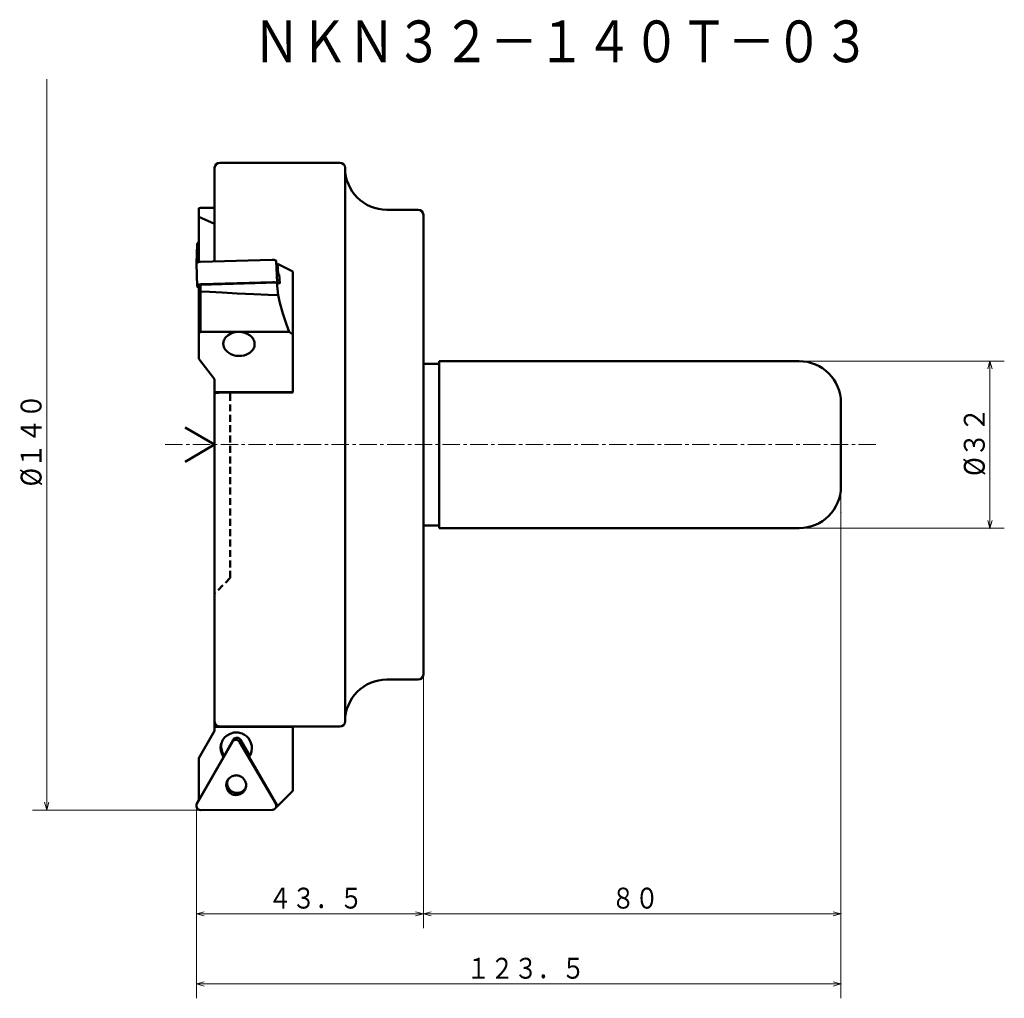
# Model space of a CAD drawing. Units: millimetres. Extents: x 13 to 202, y 20 to 208.
import ezdxf

# ---------------------------------------------------------------- set-up
doc = ezdxf.new("R2010")
doc.units = ezdxf.units.MM
doc.header["$LTSCALE"] = 2.657171
doc.linetypes.add('CENTER', pattern=[2, 1.25, -0.25, 0.25, -0.25])
doc.linetypes.add('DASHED', pattern=[0.75, 0.5, -0.25])
doc.layers.add('001', color=7, linetype='Continuous')
doc.styles.get("Standard").update_dxf_attribs({"font": 'TXT', "bigfont": 'BIGFONT'})
doc.dimstyles.get("Standard").update_dxf_attribs({"dimtxt": 4, "dimasz": 1.5, "dimexe": 2.75, "dimexo": 0, "dimgap": 1, "dimtad": 1, "dimdec": 1, "dimdsep": 46, "dimtxsty": 'Standard', "dimcen": 0.09, "dimadec": 1, "dimazin": 2, "dimtfac": 0.8, "dimtdec": 4, "dimtmove": 0, "dimatfit": 3, "dimfxl": 1, "dimtolj": 1, "dimtzin": 0, "dimarcsym": 0})

# ---------------------------------------------------------------- blocks, each defined once
blk = doc.blocks.new('*D1')
at = {"layer": '001', "lineweight": 9}
for p, q in [((170.213495, 113.332321), (170.213495, 33.709474)), ((90.213495, 82.332321), (90.213495, 33.709474)), ((90.213495, 36.459474), (170.213495, 36.459474))]:
    blk.add_line(p, q, dxfattribs=at)
for points in [[(91.713495, 36.057551), (90.213495, 36.459474), (91.713495, 36.861398)], [(168.713495, 36.861398), (170.213495, 36.459474), (168.713495, 36.057551)]]:
    blk.add_lwpolyline(points, dxfattribs=at)
for p in [(170.213495, 113.332321), (90.213495, 82.332321), (170.213495, 36.459474)]:
    blk.add_point(p, dxfattribs=at)
at = {"layer": '001', "lineweight": 30, "width": 0.833333}
blk.add_text('８０', height=4, dxfattribs=at).set_placement((126.213495, 37.459474))
blk = doc.blocks.new('*D2')
at = {"layer": '001', "lineweight": 9}
for p, q in [((90.213495, 82.332321), (90.213495, 33.709474)), ((46.72194, 57.016657), (46.72194, 33.709474)), ((46.72194, 36.459474), (90.213495, 36.459474))]:
    blk.add_line(p, q, dxfattribs=at)
for points in [[(48.22194, 36.057551), (46.72194, 36.459474), (48.22194, 36.861398)], [(88.713495, 36.861398), (90.213495, 36.459474), (88.713495, 36.057551)]]:
    blk.add_lwpolyline(points, dxfattribs=at)
for p in [(90.213495, 82.332321), (46.72194, 57.016657), (90.213495, 36.459474)]:
    blk.add_point(p, dxfattribs=at)
at = {"layer": '001', "lineweight": 30, "width": 0.833333}
blk.add_text('４３．５', height=4, dxfattribs=at).set_placement((60.467717, 37.459474))
blk = doc.blocks.new('*D3')
at = {"layer": '001', "lineweight": 9}
for p, q in [((162.213495, 142.332321), (201.514239, 142.332321)), ((198.764239, 142.332321), (198.764239, 110.332321)), ((162.213495, 110.332321), (201.514239, 110.332321))]:
    blk.add_line(p, q, dxfattribs=at)
for points in [[(198.362315, 140.832321), (198.764239, 142.332321), (199.166162, 140.832321)], [(199.166162, 111.832321), (198.764239, 110.332321), (198.362315, 111.832321)]]:
    blk.add_lwpolyline(points, dxfattribs=at)
for p in [(162.213495, 142.332321), (162.213495, 110.332321), (198.764239, 110.332321)]:
    blk.add_point(p, dxfattribs=at)
at = {"layer": '001', "lineweight": 30, "width": 0.882353}
blk.add_text('%%c３２', height=4, rotation=90.000003, dxfattribs=at).set_placement((197.764239, 120.332321))
blk = doc.blocks.new('*D4')
at = {"layer": '001', "lineweight": 9}
for p, q in [((170.213495, 118.332321), (170.213495, 20.27103)), ((46.72194, 57.016611), (46.72194, 20.27103)), ((46.72194, 23.02103), (170.213495, 23.02103))]:
    blk.add_line(p, q, dxfattribs=at)
for points in [[(48.22194, 22.619107), (46.72194, 23.02103), (48.22194, 23.422954)], [(168.713495, 23.422954), (170.213495, 23.02103), (168.713495, 22.619107)]]:
    blk.add_lwpolyline(points, dxfattribs=at)
for p in [(170.213495, 118.332321), (46.72194, 57.016611), (170.213495, 23.02103)]:
    blk.add_point(p, dxfattribs=at)
at = {"layer": '001', "lineweight": 30, "width": 0.833333}
blk.add_text('１２３．５', height=4, dxfattribs=at).set_placement((98.467717, 24.02103))

msp = doc.modelspace()

# ---------------------------------------------------------------- linework, layer by layer
at = {"layer": '001', "lineweight": 9}
msp.add_line((18.053484, 56.332321), (18.053484, 196.332321), dxfattribs=at)
at = {"layer": '001', "color": 134, "lineweight": 50}
for p, q in [((50.213495, 161.442016), (50.213495, 179.332321)), ((74.213495, 180.332321), (51.213495, 180.332321)), ((75.213495, 73.332321), (75.213495, 179.332321)), ((89.213495, 171.332321), (83.213495, 171.332321)), ((90.213495, 170.332321), (90.213495, 82.332321)), ((93.213495, 141.832321), (90.213495, 141.832321)), ((162.213495, 142.332321), (93.213495, 142.332321)), ((93.213495, 142.332321), (93.213495, 110.332321)), ((50.213495, 73.332321), (50.213495, 136.122568)), ((51.213495, 136.296227), (65.213495, 136.296227)), ((170.213495, 118.332321), (170.213495, 134.332321)), ((90.213495, 110.832321), (93.213495, 110.832321)), ((162.213495, 110.332321), (93.213495, 110.332321)), ((83.213495, 81.332321), (89.213495, 81.332321)), ((51.213495, 72.332321), (74.213495, 72.332321))]:
    msp.add_line(p, q, dxfattribs=at)
at = {"layer": '001', "color": 140, "lineweight": 50}
for p, q in [((47.513495, 171.708945), (47.213495, 171.614977)), ((50.213495, 171.708945), (47.513495, 171.708945)), ((47.213495, 161.329675), (47.213495, 171.614977)), ((47.213495, 169.963402), (50.213495, 168.65568)), ((62.055826, 160.786686), (62.255032, 160.958584)), ((62.371578, 159.033522), (62.255032, 160.958584)), ((62.255032, 160.958584), (65.213495, 159.479352)), ((62.371578, 159.033522), (62.129435, 158.850792)), ((62.589591, 158.9476), (62.138692, 158.607335)), ((62.589591, 158.9476), (62.371578, 159.033522)), ((62.589591, 158.9476), (62.69695, 157.17427)), ((65.213495, 136.296227), (65.213495, 159.479352)), ((47.213495, 156.827106), (47.513491, 156.962551)), ((47.213495, 142.743988), (47.213495, 156.827106)), ((62.155597, 157.387625), (47.513491, 156.962551)), ((47.513491, 156.962551), (47.513491, 147.934252)), ((62.39188, 154.94286), (62.155597, 157.387625)), ((62.69695, 157.17427), (62.155597, 157.387625)), ((47.213495, 155.57693), (47.513491, 155.675096)), ((47.513495, 147.934252), (47.213495, 147.654844)), ((54.621823, 147.934252), (47.513495, 147.934252)), ((64.529003, 147.934252), (55.060171, 147.934252)), ((65.213495, 147.422027), (64.529003, 147.934252)), ((47.213495, 142.743988), (50.213495, 138.855557)), ((50.213495, 138.855557), (50.213495, 136.122568)), ((65.213495, 136.414554), (50.213495, 136.414554)), ((50.213495, 73.332321), (50.213495, 71.485725)), ((65.213495, 72.283367), (50.213495, 72.283367)), ((65.213495, 60.038258), (65.213495, 72.332321)), ((50.213495, 71.485725), (47.213495, 66.289573)), ((47.213495, 58.222307), (51.91595, 66.449425)), ((47.213495, 58.222307), (47.213495, 66.289573)), ((51.861451, 67.056634), (51.79291, 66.88294)), ((51.974453, 66.597681), (51.91595, 66.449425)), ((56.811107, 66.475056), (56.863725, 66.608401)), ((56.811107, 66.475056), (62.255032, 57.079795)), ((57.042107, 66.894137), (57.110648, 67.067832)), ((65.213495, 60.038258), (62.155597, 56.980359)), ((62.155597, 56.980359), (62.019679, 56.980061))]:
    msp.add_line(p, q, dxfattribs=at)
at = {"layer": '001', "color": 200, "lineweight": 50}
for p, q in [((46.877504, 164.770448), (46.720836, 161.047129)), ((47.213495, 164.289816), (46.98231, 164.529007)), ((46.713426, 160.995249), (46.877374, 156.68342)), ((46.715907, 160.929986), (46.713555, 160.874091)), ((47.517021, 161.363735), (61.235192, 161.761985)), ((62.185517, 157.375833), (62.030442, 161.454293)), ((47.680969, 157.051905), (61.399141, 157.450156)), ((47.213495, 156.360572), (46.98231, 156.524671)), ((53.77939, 69.800425), (51.957272, 66.621838)), ((56.954288, 66.744464), (55.16419, 69.803461)), ((53.615442, 69.384953), (46.818362, 57.527812)), ((61.921333, 57.560925), (55.000242, 69.387989)), ((46.932639, 57.83998), (46.768691, 57.424507)), ((47.213495, 58.346574), (46.98231, 57.943285)), ((61.975177, 56.867285), (62.138438, 57.281016)), ((47.517021, 56.333913), (61.235192, 56.36399))]:
    msp.add_line(p, q, dxfattribs=at)
at = {"layer": '001', "color": 134, "linetype": 'DASHED', "lineweight": 50}
for q in [(53.213495, 136.296227), (50.213495, 97.832321)]:
    msp.add_line((53.213495, 100.832321), q, dxfattribs=at)
at = {"layer": '001', "lineweight": 50}
for q in [(44.546034, 129.604431), (44.546034, 123.060211)]:
    msp.add_line((50.213495, 126.332321), q, dxfattribs=at)
at = {"layer": '001', "linetype": 'CENTER', "lineweight": 9}
msp.add_line((40.750121, 126.332321), (176.991673, 126.332321), dxfattribs=at)
at = {"layer": '001', "color": 200, "lineweight": 50}
for points in [[(47.213495, 165.123958), (47.114748, 165.076694), (46.994231, 164.995093), (46.960267, 164.960818), (46.932303, 164.925168), (46.91043, 164.890647), (46.892996, 164.84952), (46.881991, 164.804073), (46.877504, 164.770448)], [(46.877504, 164.770448), (46.879094, 164.736637), (46.886298, 164.690353), (46.900522, 164.647515), (46.919112, 164.611671), (46.942653, 164.575501), (46.974947, 164.536791), (46.979285, 164.532176), (46.98231, 164.529007)], [(46.713555, 160.874091), (46.713418, 160.859003), (46.714603, 160.837025), (46.717752, 160.81495), (46.720851, 160.79998)], [(47.517021, 161.363735), (47.510063, 161.363513), (47.500015, 161.363164), (47.425289, 161.359113), (47.361391, 161.352758), (47.234342, 161.332926), (47.102023, 161.302747), (46.949503, 161.250317), (46.814111, 161.168081), (46.784191, 161.141279), (46.757248, 161.11252), (46.737893, 161.086329), (46.723342, 161.05432), (46.715668, 161.020391), (46.713426, 160.995249)], [(62.030442, 161.454293), (62.026301, 161.479192), (62.016068, 161.51244), (61.999109, 161.543251), (61.977842, 161.567898), (61.948891, 161.594531), (61.916923, 161.61898), (61.772501, 161.690587), (61.619617, 161.731394), (61.49625, 161.751818), (61.357199, 161.761566), (61.285861, 161.762485), (61.235192, 161.761985)], [(47.680969, 157.051905), (47.674012, 157.051684), (47.663963, 157.051335), (47.589238, 157.047284), (47.52534, 157.040929), (47.398291, 157.021097), (47.265971, 156.990918), (47.113451, 156.938488), (46.97806, 156.856252), (46.948139, 156.82945), (46.921196, 156.800691), (46.901841, 156.7745), (46.887291, 156.742491), (46.879616, 156.708562), (46.877374, 156.68342)], [(46.877374, 156.68342), (46.881706, 156.658373), (46.891748, 156.625272), (46.907583, 156.595333), (46.929975, 156.569815), (46.959443, 156.543048), (46.98231, 156.524671)], [(61.926927, 157.380986), (61.866983, 157.398576), (61.783565, 157.419565), (61.653886, 157.442329), (61.521148, 157.449737), (61.450207, 157.450509), (61.399141, 157.450156)], [(55.16419, 69.803461), (55.138346, 69.84355), (55.099141, 69.898262), (54.999268, 70.005613), (54.891011, 70.082098), (54.830316, 70.115322), (54.766231, 70.144345), (54.700186, 70.167303), (54.632568, 70.184081), (54.494326, 70.199855), (54.354984, 70.191911), (54.155141, 70.135778), (53.975595, 70.028216), (53.922218, 69.981465), (53.874589, 69.932805), (53.833147, 69.88303), (53.791792, 69.821311), (53.784427, 69.809026), (53.77939, 69.800425)], [(55.000242, 69.387989), (54.974397, 69.428078), (54.935193, 69.482789), (54.83532, 69.59014), (54.727062, 69.666625), (54.666367, 69.69985), (54.602282, 69.728872), (54.536238, 69.75183), (54.468619, 69.768608), (54.330377, 69.784382), (54.191036, 69.776439), (53.991192, 69.720305), (53.811646, 69.612743), (53.758269, 69.565992), (53.71064, 69.517332), (53.669198, 69.467557), (53.627843, 69.405838), (53.620479, 69.393553), (53.615442, 69.384953)], [(54.351265, 62.986003), (54.234486, 62.981112), (54.068895, 62.965809), (53.566505, 62.831449), (53.167846, 62.577033), (53.043393, 62.466987), (52.927956, 62.350432), (52.826114, 62.228935), (52.731313, 62.085633), (52.641584, 61.917005), (52.583892, 61.790681)], [(56.118639, 60.395846), (56.162813, 60.527475), (56.212359, 60.711988), (56.240685, 60.881664), (56.249531, 61.039715), (56.24585, 61.202734), (56.229026, 61.36907), (56.091308, 61.845503), (55.836269, 62.268392), (55.609016, 62.508442), (55.341959, 62.705002), (55.195029, 62.785404), (55.045606, 62.852839), (54.895606, 62.90689), (54.728156, 62.947212), (54.510947, 62.976074), (54.351265, 62.986003)], [(52.583892, 61.790681), (52.53972, 61.659052), (52.490171, 61.474539), (52.461838, 61.304863), (52.452999, 61.146812), (52.456708, 60.983793), (52.473505, 60.817457), (52.610703, 60.341026), (52.866262, 59.918135), (53.094815, 59.678079), (53.360572, 59.481525), (53.505579, 59.401132), (53.656925, 59.333688), (53.813543, 59.279607), (53.974374, 59.239315), (54.30274, 59.201423), (54.633635, 59.220718), (55.109112, 59.355137), (55.534685, 59.609494), (55.660543, 59.719537), (55.774574, 59.836095), (55.876048, 59.957592), (55.971217, 60.100894), (56.061021, 60.269522), (56.118639, 60.395846)], [(52.678227, 61.99354), (52.667792, 61.950893), (52.65412, 61.890012), (52.625777, 61.717016), (52.616948, 61.562284), (52.620659, 61.400263), (52.637453, 61.23293), (52.77465, 60.755502), (53.03021, 60.333608), (53.258762, 60.093689), (53.52452, 59.896998), (53.66953, 59.816593), (53.820873, 59.749161), (53.977482, 59.695073), (54.138323, 59.654787), (54.466783, 59.616995), (54.797584, 59.63619), (55.272381, 59.769879), (55.698634, 60.024967), (55.82517, 60.13574), (55.938523, 60.251568), (56.037735, 60.370633), (56.135166, 60.516367), (56.166752, 60.570179), (56.188253, 60.608459)], [(46.768691, 57.424507), (46.750091, 57.369085), (46.72923, 57.291395), (46.717303, 57.219953), (46.713578, 57.153404), (46.715129, 57.084765), (46.722212, 57.014729), (46.780196, 56.814127), (46.887584, 56.636067), (46.983276, 56.53499), (47.095714, 56.452231), (47.157569, 56.418382), (47.220494, 56.389984), (47.283687, 56.367211), (47.354157, 56.350248), (47.447984, 56.337951), (47.517021, 56.333913)], [(46.818362, 57.527812), (46.807109, 57.507399), (46.791657, 57.477057), (46.777608, 57.446043), (46.768691, 57.424507)], [(46.98231, 57.943285), (46.971057, 57.922872), (46.955605, 57.89253), (46.941556, 57.861516), (46.932639, 57.83998)], [(61.235192, 56.36399), (61.282616, 56.366149), (61.349912, 56.372494), (61.561524, 56.429126), (61.729302, 56.536189), (61.781698, 56.582522), (61.830308, 56.6316), (61.87319, 56.682758), (61.913105, 56.743095), (61.950885, 56.814096), (61.975177, 56.867285)], [(61.975177, 56.867285), (61.993826, 56.922623), (62.014638, 57.000397), (62.026316, 57.072264), (62.03029, 57.138388), (62.029687, 57.205415), (62.021656, 57.277063), (61.97385, 57.443365), (61.921333, 57.560925)]]:
    msp.add_lwpolyline(points, dxfattribs=at)
at = {"layer": '001', "color": 140, "lineweight": 50}
for points in [[(47.513491, 155.675054), (49.20501, 155.583771), (51.677439, 155.454327), (54.540515, 155.30967), (57.739002, 155.155711), (60.501583, 155.02793), (62.39188, 154.94286)], [(62.39188, 154.94286), (62.720753, 153.526816), (63.282969, 151.479404), (63.98976, 149.363467), (64.529003, 147.934252)], [(54.621823, 147.934252), (54.537313, 147.928095), (54.416303, 147.917136), (53.880189, 147.825941), (53.429898, 147.667188), (52.828471, 147.326364), (52.310127, 146.848964), (52.185271, 146.676108), (52.079888, 146.489482), (51.99717, 146.297013), (51.934746, 146.103846), (51.895154, 145.918208), (51.879113, 145.703774), (51.878967, 145.637844), (51.879843, 145.591604)], [(55.060171, 147.934252), (55.039133, 147.938774), (55.018043, 147.943045), (54.9284, 147.955711), (54.837835, 147.959707), (54.743798, 147.954841), (54.650848, 147.940591), (54.636322, 147.937482), (54.621823, 147.934252)], [(57.881357, 145.665816), (57.870756, 145.787625), (57.846522, 145.955999), (57.793776, 146.165833), (57.720839, 146.348408), (57.624874, 146.535728), (57.508856, 146.718949), (57.016431, 147.225832), (56.431386, 147.592124), (55.985534, 147.774486), (55.458708, 147.891067), (55.22558, 147.919761), (55.060171, 147.934252)], [(51.879843, 145.591604), (51.890459, 145.469794), (51.914678, 145.30142), (51.967308, 145.091593), (52.040362, 144.909012), (52.136813, 144.721664), (52.252344, 144.53847), (52.73391, 144.032193), (53.329815, 143.665296), (53.806476, 143.481217), (54.302493, 143.366353), (54.561852, 143.333488), (54.822818, 143.318217), (55.084225, 143.320527), (55.344898, 143.340283), (55.845993, 143.429416), (56.331303, 143.590232), (56.945076, 143.931783), (57.451073, 144.408456), (57.575374, 144.581278), (57.681313, 144.767938), (57.764171, 144.960415), (57.826455, 145.153573), (57.866016, 145.33921), (57.882088, 145.553646), (57.882235, 145.619575), (57.881357, 145.665816)], [(57.150295, 67.104498), (57.21973, 67.311579), (57.299966, 67.607956), (57.371519, 68.156506), (57.32946, 68.653507), (57.10874, 69.397674), (56.712882, 70.082523), (56.541727, 70.281471), (56.353506, 70.462974), (56.150303, 70.627876), (55.933549, 70.774838), (55.70479, 70.902036), (55.465772, 71.008641), (55.218364, 71.093983), (54.964388, 71.157276), (54.705685, 71.197933), (54.444631, 71.216229), (54.183184, 71.212168), (53.922293, 71.183709), (53.165438, 70.953728), (52.496018, 70.560817), (52.125901, 70.226464), (51.803578, 69.776869), (51.659804, 69.505565), (51.569117, 69.30687)], [(51.569117, 69.30687), (51.500372, 69.09875), (51.419446, 68.803412), (51.338304, 68.269307), (51.389952, 67.757861), (51.642613, 66.991626), (51.91595, 66.449425)], [(51.632879, 69.456543), (51.590417, 69.312395), (51.540002, 69.108922), (51.496157, 68.837521), (51.481309, 68.591458), (51.48359, 68.340878), (51.513686, 68.071425), (51.680266, 67.477157), (51.861451, 67.056634)], [(51.79291, 66.88294), (51.827257, 66.823419), (51.879648, 66.737767), (51.935069, 66.654015), (51.974453, 66.597681)], [(56.811107, 66.475056), (56.854766, 66.539128), (56.915834, 66.634499), (57.063859, 66.908906), (57.150295, 67.104498)], [(56.863725, 66.608401), (56.907131, 66.67184), (56.967849, 66.766314), (57.01263, 66.841799), (57.042107, 66.894137)], [(57.110648, 67.067832), (57.131055, 67.105799), (57.159977, 67.161758), (57.18763, 67.218352), (57.205924, 67.257381)]]:
    msp.add_lwpolyline(points, dxfattribs=at)
at = {"layer": '001', "color": 134, "lineweight": 50}
for points in [[(50.213495, 136.122568), (50.216479, 136.132872), (50.220192, 136.142633), (50.25855, 136.178502), (50.31444, 136.198602), (50.414578, 136.22554), (50.510064, 136.245999), (50.645811, 136.266043), (50.784996, 136.279476), (50.94689, 136.289955), (51.108228, 136.295262), (51.160835, 136.295887), (51.213495, 136.296227)], [(51.213495, 72.332321), (51.046321, 72.35158), (50.883629, 72.388294), (50.730072, 72.455651), (50.590759, 72.549894), (50.578555, 72.559848), (50.566437, 72.569886)]]:
    msp.add_lwpolyline(points, dxfattribs=at)
at = {"layer": '001', "lineweight": 9}
for points in [[(18.455408, 57.832321), (18.053484, 56.332321), (17.65156, 57.832321)], [(47.114012, 56.332321), (18.053484, 56.332321), (15.303484, 56.332321)]]:
    msp.add_lwpolyline(points, dxfattribs=at)
at = {"layer": '001', "color": 134, "lineweight": 50}
for centre, radius, start, end in [((51.213495, 179.332321), 1, 90, 180), ((74.213495, 179.332321), 1, 0, 90), ((83.213495, 179.332321), 8, 180, 270), ((89.213495, 170.332321), 1, 0, 90), ((162.213495, 134.332321), 8, 0, 90), ((162.213495, 118.332321), 8, 270, 0), ((83.213495, 73.332321), 8, 90, 180), ((89.213495, 82.332321), 1, 270, 0), ((51.213495, 73.332321), 1, 180, 229.689594), ((74.213495, 73.332321), 1, 270, 0)]:
    msp.add_arc(centre, radius, start, end, dxfattribs=at)

# ---------------------------------------------------------------- texts
at = {"layer": '001', "lineweight": 30, "width": 0.833333}
msp.add_text('ＮＫＮ３２－１４０Ｔ－０３', height=8, dxfattribs=at).set_placement((57.561186, 199.589299))
at = {"layer": '001', "lineweight": 30, "width": 0.869565}
msp.add_text('%%c１４０', height=4, rotation=90.000003, dxfattribs=at).set_placement((17.053484, 118.332321))

# ---------------------------------------------------------------- dimensions: what is measured, and where the dimension line sits
at = {"layer": '001', "lineweight": 9}
dim = msp.add_linear_dim(base=(198.764239, 110.332321), p1=(162.213495, 142.332321), p2=(162.213495, 110.332321), angle=270, dimstyle='Standard', dxfattribs=at)
dim.commit()
dim.dimension.update_dxf_attribs({"geometry": '*D3', "text_midpoint": (195.764238, 126.332321), "dimtype": 160})
for base, p1, p2, picture, middle in [((170.213495, 23.02103), (46.72194, 57.016611), (170.213495, 118.332321), '*D4', (108.467717, 26.02103)), ((170.213495, 36.459474), (90.213495, 82.332321), (170.213495, 113.332321), '*D1', (130.213495, 39.459474)), ((90.213495, 36.459474), (46.72194, 57.016657), (90.213495, 82.332321), '*D2', (68.467717, 39.459474))]:
    dim = msp.add_linear_dim(base=base, p1=p1, p2=p2, dimstyle='Standard', dxfattribs=at)
    dim.commit()
    dim.dimension.update_dxf_attribs({"geometry": picture, "text_midpoint": middle, "dimtype": 160})

doc.saveas('drawing.dxf')
